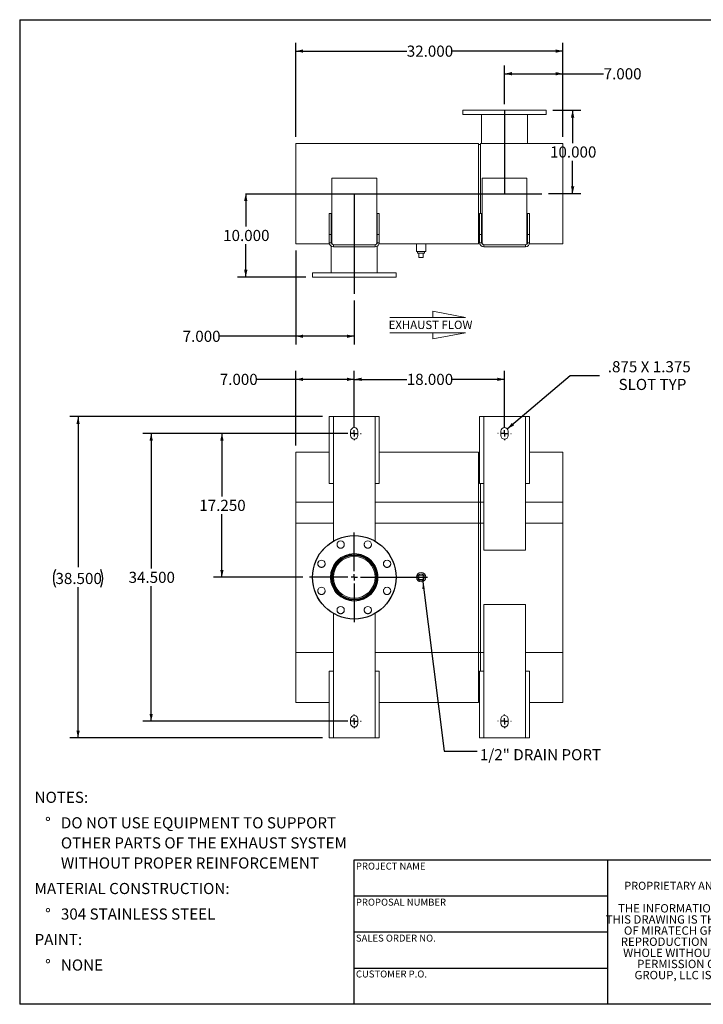
# Model space of a CAD drawing. Units: inches. Extents: x 0.5 to 10.5, y 0.5 to 7.9.
# Drawn here: x 0.5 to 5.6, y 0.5 to 7.9 of the extents above; entities that cross this region are included whole.
import ezdxf

# ---------------------------------------------------------------- set-up
doc = ezdxf.new("R2010")
doc.units = ezdxf.units.IN
doc.header["$MEASUREMENT"] = 0
doc.linetypes.add('HIDDEN', pattern=[0.075, 0.05, -0.025])
doc.layers.add('FORMAT', color=7, linetype='Continuous')
doc.styles.add('SLDTEXTSTYLE0', font='TXT', dxfattribs={"width": 0.75})
doc.styles.add('SLDTEXTSTYLE3', font='TXT', dxfattribs={"width": 0.7})
doc.dimstyles.new('SLDDIMSTYLE0', dxfattribs={"dimtxt": 0.083333, "dimasz": 0.055, "dimexe": 0, "dimexo": 0.0625, "dimgap": 0.020833, "dimtad": 0, "dimtih": 1, "dimtoh": 1, "dimdec": 3, "dimlfac": 16, "dimrnd": 1e-09, "dimzin": 4, "dimdsep": 46, "dimtxsty": 'SLDTEXTSTYLE0', "dimsah": 1, "dimcen": 0.09, "dimadec": 0, "dimazin": 1, "dimtfac": 1, "dimtdec": 4, "dimtofl": 0, "dimtmove": 0, "dimatfit": 3, "dimfxl": 0, "dimfrac": 2, "dimtolj": 1, "dimtzin": 12, "dimarcsym": 0})
doc.dimstyles.new('SLDDIMSTYLE1', dxfattribs={"dimtxt": 0.083333, "dimasz": 0.055, "dimexe": 0, "dimexo": 0.0625, "dimgap": 0.020833, "dimtad": 0, "dimtih": 1, "dimtoh": 1, "dimdec": 3, "dimlfac": 16, "dimrnd": 1e-09, "dimzin": 12, "dimdsep": 46, "dimtxsty": 'SLDTEXTSTYLE0', "dimsah": 1, "dimcen": 0, "dimadec": 0, "dimazin": 3, "dimtfac": 1, "dimtdec": 4, "dimtofl": 0, "dimtmove": 0, "dimatfit": 3, "dimfxl": 0, "dimfrac": 2, "dimtolj": 1, "dimtzin": 12, "dimarcsym": 0})
doc.dimstyles.new('SLDDIMSTYLE2', dxfattribs={"dimtxt": 0.18, "dimasz": 0.055, "dimexe": 0, "dimexo": 0.0625, "dimgap": 0, "dimtad": 0, "dimtih": 1, "dimtoh": 1, "dimdec": 0, "dimrnd": 1e-09, "dimzin": 0, "dimdsep": 46, "dimtxsty": 'Standard', "dimsah": 1, "dimcen": 0.09, "dimadec": 0, "dimazin": 0, "dimtfac": 0.055, "dimtdec": 0, "dimtofl": 0, "dimtmove": 0, "dimatfit": 3, "dimfxl": 0, "dimfrac": 2, "dimtolj": 1, "dimtzin": 0, "dimarcsym": 0})

# ---------------------------------------------------------------- blocks, each defined once
blk = doc.blocks.new('Flow Arrow - Exhaust Flow')
at = {"color": 7, "linetype": 'Continuous', "lineweight": 0}
for p, q in [((187.51, 456.2), (171.88, 459.22)), ((171.88, 459.22), (171.88, 456.2)), ((151.3, 456.2), (187.51, 456.2)), ((151.3, 448.97), (187.51, 448.97)), ((187.51, 448.97), (171.88, 445.94)), ((171.88, 445.94), (171.88, 448.97))]:
    blk.add_line(p, q, dxfattribs=at)
at = {"color": 7, "linetype": 'Continuous', "lineweight": 0, "insert": (150.76, 454.72), "char_height": 4, "attachment_point": 1, "style": 'SLDTEXTSTYLE0'}
blk.add_mtext('EXHAUST FLOW', dxfattribs=at)
blk = doc.blocks.new('SW_NOTE_0')
at = {"layer": 'FORMAT', "color": 0, "attachment_point": 1, "style": 'SLDTEXTSTYLE0'}
for s, insert, char_height in [('NOTES:', (0, 0.1074), 0.08333), ('%%d', (0.0787, -0.0837), 0.08333), ('DO NOT USE EQUIPMENT TO SUPPORT', (0.1969, -0.0837), 0.083333), ('OTHER PARTS OF THE EXHAUST SYSTEM', (0.1969, -0.2342), 0.083333), ('WITHOUT PROPER REINFORCEMENT', (0.1969, -0.3847), 0.083333), ('MATERIAL CONSTRUCTION:', (0, -0.5758), 0.083333), ('%%d', (0.0787, -0.7669), 0.08333), ('304 STAINLESS STEEL', (0.1969, -0.7669), 0.083333), ('PAINT:', (0, -0.958), 0.08333), ('%%d', (0.0787, -1.1491), 0.08333), ('NONE', (0.1969, -1.1491), 0.08333)]:
    blk.add_mtext(s, dxfattribs=dict(at, insert=insert, char_height=char_height))
blk = doc.blocks.new('SW_NOTE_2')
at = {"layer": 'FORMAT', "color": 0, "char_height": 0.0625, "attachment_point": 2, "style": 'SLDTEXTSTYLE3'}
for s, insert in [('THE INFORMATION CONTAINED IN', (0.5811, 0.0806)), ('THIS DRAWING IS THE SOLE PROPERTY', (0.582, -0.0028)), ('OF MIRATECH GROUP, LLC.  ANY', (0.58, -0.0861)), ('REPRODUCTION IN PART OR AS A', (0.58, -0.1694)), ('WHOLE WITHOUT THE WRITTEN', (0.5768, -0.2528)), ('PERMISSION OF MIRATECH', (0.5805, -0.3361)), ('GROUP, LLC IS PROHIBITED.', (0.5841, -0.4194))]:
    blk.add_mtext(s, dxfattribs=dict(at, insert=insert))
blk = doc.blocks.new('_D')
at = {"layer": 'FORMAT'}
for p, q in [((3.0042, 4.8266), (3.0042, 5.2437)), ((4.1292, 4.8266), (4.1292, 5.2437)), ((3.0042, 5.1812), (3.3974, 5.1812)), ((4.1292, 5.1812), (3.736, 5.1812))]:
    blk.add_line(p, q, dxfattribs=at)
for points in [[(3.0042, 5.1812), (3.0592, 5.1687), (3.0592, 5.1937)], [(4.1292, 5.1812), (4.0742, 5.1937), (4.0742, 5.1687)]]:
    blk.add_solid(points, dxfattribs=at)
at = {"layer": 'FORMAT', "insert": (3.3974, 5.2225), "char_height": 0.08333, "attachment_point": 1, "style": 'SLDTEXTSTYLE0'}
blk.add_mtext('18.000', dxfattribs=at)
blk = doc.blocks.new('_D_1')
at = {"layer": 'FORMAT'}
for p, q in [((2.9542, 4.7766), (1.4217, 4.7766)), ((1.4842, 4.7766), (1.4842, 3.7647)), ((1.4842, 2.6204), (1.4842, 3.6323)), ((2.9542, 2.6204), (1.4217, 2.6204))]:
    blk.add_line(p, q, dxfattribs=at)
for points in [[(1.4842, 4.7766), (1.4717, 4.7216), (1.4967, 4.7216)], [(1.4842, 2.6204), (1.4967, 2.6754), (1.4717, 2.6754)]]:
    blk.add_solid(points, dxfattribs=at)
at = {"layer": 'FORMAT', "insert": (1.3149, 3.7397), "char_height": 0.08333, "attachment_point": 1, "style": 'SLDTEXTSTYLE0'}
blk.add_mtext('34.500', dxfattribs=at)
blk = doc.blocks.new('_D_2')
at = {"layer": 'FORMAT'}
for p, q in [((2.9542, 4.7766), (1.9512, 4.7766)), ((2.0137, 4.7766), (2.0137, 4.3038)), ((2.0137, 3.6985), (2.0137, 4.1714)), ((2.6183, 3.6985), (1.9512, 3.6985))]:
    blk.add_line(p, q, dxfattribs=at)
for points in [[(2.0137, 4.7766), (2.0012, 4.7216), (2.0262, 4.7216)], [(2.0137, 3.6985), (2.0262, 3.7535), (2.0012, 3.7535)]]:
    blk.add_solid(points, dxfattribs=at)
at = {"layer": 'FORMAT', "insert": (1.8445, 4.2788), "char_height": 0.08333, "attachment_point": 1, "style": 'SLDTEXTSTYLE0'}
blk.add_mtext('17.250', dxfattribs=at)
blk = doc.blocks.new('_D_3')
at = {"layer": 'FORMAT'}
for p, q in [((2.5667, 4.686), (2.5667, 5.2437)), ((3.0042, 4.8266), (3.0042, 5.2437)), ((2.5667, 5.1812), (2.2746, 5.1812)), ((3.0042, 5.1812), (2.5667, 5.1812))]:
    blk.add_line(p, q, dxfattribs=at)
for points in [[(2.5667, 5.1812), (2.6217, 5.1687), (2.6217, 5.1937)], [(3.0042, 5.1812), (2.9492, 5.1937), (2.9492, 5.1687)]]:
    blk.add_solid(points, dxfattribs=at)
at = {"layer": 'FORMAT', "insert": (1.9976, 5.2225), "char_height": 0.08333, "attachment_point": 1, "style": 'SLDTEXTSTYLE0'}
blk.add_mtext('7.000', dxfattribs=at)
blk = doc.blocks.new('_D_4')
at = {"layer": 'FORMAT'}
for p, q in [((2.7667, 4.9016), (0.8745, 4.9016)), ((0.937, 4.9016), (0.937, 3.7732)), ((0.937, 2.4954), (0.937, 3.6239)), ((2.7667, 2.4954), (0.8745, 2.4954))]:
    blk.add_line(p, q, dxfattribs=at)
for centre, start, end in [((0.9001, 3.6901), 153.43495, 206.56505), ((0.9739, 3.6901), 333.43495, 26.56505)]:
    blk.add_arc(centre, 0.148, start, end, dxfattribs=at)
for points in [[(0.937, 4.9016), (0.9245, 4.8466), (0.9495, 4.8466)], [(0.937, 2.4954), (0.9495, 2.5504), (0.9245, 2.5504)]]:
    blk.add_solid(points, dxfattribs=at)
at = {"layer": 'FORMAT', "insert": (0.7677, 3.7313), "char_height": 0.08333, "attachment_point": 1, "style": 'SLDTEXTSTYLE0'}
blk.add_mtext('38.500', dxfattribs=at)
blk = doc.blocks.new('_D_5')
at = {"layer": 'FORMAT'}
for p, q in [((4.1501, 4.81), (4.6208, 5.2098)), ((4.6208, 5.2098), (4.8395, 5.2098))]:
    blk.add_line(p, q, dxfattribs=at)
blk.add_solid([(4.1501, 4.81), (4.2001, 4.8361), (4.1839, 4.8551)], dxfattribs=at)
at = {"layer": 'FORMAT', "attachment_point": 1, "style": 'SLDTEXTSTYLE0'}
for s, insert, char_height in [('.875 X 1.375', (4.902, 5.3172), 0.083333), ('SLOT TYP', (4.9826, 5.1848), 0.08333)]:
    blk.add_mtext(s, dxfattribs=dict(at, insert=insert, char_height=char_height))
blk = doc.blocks.new('SW_CENTERMARKSYMBOL_0')
at = {"layer": 'FORMAT', "color": 0}
for p, q in [((0, 0.0469), (0, 0.3359)), ((-0.0469, 0), (-0.3359, 0)), ((0, 0), (-0.0234, 0)), ((0, 0), (0, 0.0234)), ((0, 0), (0, -0.0234)), ((0, 0), (0.0234, 0)), ((0.0469, 0), (0.5483, 0)), ((0, -0.0469), (0, -0.3359))]:
    blk.add_line(p, q, dxfattribs=at)
blk = doc.blocks.new('SW_CENTERMARKSYMBOL_1')
at = {"layer": 'FORMAT', "color": 0}
for p, q in [((-0.0469, 0), (-0.0508, 0)), ((0, 0), (-0.0234, 0)), ((0, 0.0469), (0, 0.0508)), ((0, 0), (0, 0.0234)), ((0, 0), (0, -0.0234)), ((0, 0), (0.0234, 0)), ((0.0469, 0), (0.0508, 0)), ((0, -0.0469), (0, -0.0508))]:
    blk.add_line(p, q, dxfattribs=at)
blk = doc.blocks.new('SW_CENTERMARKSYMBOL_2')
at = {"layer": 'FORMAT', "color": 0}
for p, q in [((-0.0469, 0), (-0.0508, 0)), ((0, 0), (-0.0234, 0)), ((0, 0.0469), (0, 0.0508)), ((0, 0), (0, 0.0234)), ((0, 0), (0, -0.0234)), ((0, 0), (0.0234, 0)), ((0.0469, 0), (0.0508, 0)), ((0, -0.0469), (0, -0.0508))]:
    blk.add_line(p, q, dxfattribs=at)
blk = doc.blocks.new('SW_CENTERMARKSYMBOL_3')
at = {"layer": 'FORMAT', "color": 0}
for p, q in [((-0.0469, 0), (-0.0508, 0)), ((0, 0), (-0.0234, 0)), ((0, 0.0469), (0, 0.0508)), ((0, 0), (0, 0.0234)), ((0, 0), (0, -0.0234)), ((0, 0), (0.0234, 0)), ((0.0469, 0), (0.0508, 0)), ((0, -0.0469), (0, -0.0508))]:
    blk.add_line(p, q, dxfattribs=at)
blk = doc.blocks.new('SW_CENTERMARKSYMBOL_4')
at = {"layer": 'FORMAT', "color": 0}
for p, q in [((-0.0469, 0), (-0.0508, 0)), ((0, 0), (-0.0234, 0)), ((0, 0.0469), (0, 0.0508)), ((0, 0), (0, 0.0234)), ((0, 0), (0, -0.0234)), ((0, 0), (0.0234, 0)), ((0.0469, 0), (0.0508, 0)), ((0, -0.0469), (0, -0.0508))]:
    blk.add_line(p, q, dxfattribs=at)
blk = doc.blocks.new('_D_6')
at = {"layer": 'FORMAT'}
for p, q in [((2.1921, 6.5719), (2.1921, 6.3256)), ((2.1921, 5.9469), (2.1921, 6.1932)), ((2.6417, 5.9469), (2.1296, 5.9469))]:
    blk.add_line(p, q, dxfattribs=at)
for points in [[(2.1921, 6.5719), (2.1796, 6.5169), (2.2046, 6.5169)], [(2.1921, 5.9469), (2.2046, 6.0019), (2.1796, 6.0019)]]:
    blk.add_solid(points, dxfattribs=at)
at = {"layer": 'FORMAT', "insert": (2.0228, 6.3006), "char_height": 0.08333, "attachment_point": 1, "style": 'SLDTEXTSTYLE0'}
blk.add_mtext('10.000', dxfattribs=at)
blk = doc.blocks.new('_D_7')
at = {"layer": 'FORMAT'}
for p, q in [((4.4917, 7.1969), (4.7013, 7.1969)), ((4.6388, 7.1969), (4.6388, 6.9506)), ((4.6388, 6.5719), (4.6388, 6.8182)), ((4.4591, 6.5719), (4.7013, 6.5719))]:
    blk.add_line(p, q, dxfattribs=at)
for points in [[(4.6388, 7.1969), (4.6263, 7.1419), (4.6513, 7.1419)], [(4.6388, 6.5719), (4.6513, 6.6269), (4.6263, 6.6269)]]:
    blk.add_solid(points, dxfattribs=at)
at = {"layer": 'FORMAT', "insert": (4.4696, 6.9256), "char_height": 0.08333, "attachment_point": 1, "style": 'SLDTEXTSTYLE0'}
blk.add_mtext('10.000', dxfattribs=at)
blk = doc.blocks.new('_D_8')
at = {"layer": 'FORMAT'}
for p, q in [((4.1292, 7.2423), (4.1292, 7.5327)), ((4.5667, 6.9969), (4.5667, 7.5327)), ((4.1292, 7.4702), (4.5667, 7.4702)), ((4.5667, 7.4702), (4.8711, 7.4702))]:
    blk.add_line(p, q, dxfattribs=at)
for points in [[(4.1292, 7.4702), (4.1842, 7.4577), (4.1842, 7.4827)], [(4.5667, 7.4702), (4.5117, 7.4827), (4.5117, 7.4577)]]:
    blk.add_solid(points, dxfattribs=at)
at = {"layer": 'FORMAT', "insert": (4.8711, 7.5114), "char_height": 0.08333, "attachment_point": 1, "style": 'SLDTEXTSTYLE0'}
blk.add_mtext('7.000', dxfattribs=at)
blk = doc.blocks.new('_D_9')
at = {"layer": 'FORMAT'}
for p, q in [((2.5667, 6.1469), (2.5667, 5.4415)), ((3.0042, 5.7719), (3.0042, 5.4415)), ((2.5667, 5.504), (1.9966, 5.504)), ((3.0042, 5.504), (2.5667, 5.504))]:
    blk.add_line(p, q, dxfattribs=at)
for points in [[(2.5667, 5.504), (2.6217, 5.4915), (2.6217, 5.5165)], [(3.0042, 5.504), (2.9492, 5.5165), (2.9492, 5.4915)]]:
    blk.add_solid(points, dxfattribs=at)
at = {"layer": 'FORMAT', "insert": (1.7196, 5.5452), "char_height": 0.08333, "attachment_point": 1, "style": 'SLDTEXTSTYLE0'}
blk.add_mtext('7.000', dxfattribs=at)
blk = doc.blocks.new('_D_10')
at = {"layer": 'FORMAT'}
for p, q in [((2.5667, 6.9969), (2.5667, 7.7023)), ((4.5667, 6.9969), (4.5667, 7.7023)), ((2.5667, 7.6398), (3.3974, 7.6398)), ((4.5667, 7.6398), (3.736, 7.6398))]:
    blk.add_line(p, q, dxfattribs=at)
for points in [[(2.5667, 7.6398), (2.6217, 7.6273), (2.6217, 7.6523)], [(4.5667, 7.6398), (4.5117, 7.6523), (4.5117, 7.6273)]]:
    blk.add_solid(points, dxfattribs=at)
at = {"layer": 'FORMAT', "insert": (3.3974, 7.681), "char_height": 0.08333, "attachment_point": 1, "style": 'SLDTEXTSTYLE0'}
blk.add_mtext('32.000', dxfattribs=at)

msp = doc.modelspace()

# ---------------------------------------------------------------- linework, layer by layer
at = {"color": 7, "linetype": 'Continuous', "lineweight": 15}
for p, q in [((3.816731, 7.196882), (3.816731, 7.165632)), ((4.441731, 7.196882), (3.816731, 7.196882)), ((4.441731, 7.165632), (3.816731, 7.165632)), ((3.957356, 7.165632), (3.957356, 6.946882)), ((4.301106, 6.946882), (4.301106, 7.165632)), ((4.441731, 7.165632), (4.441731, 7.196882)), ((2.566731, 6.196882), (2.566731, 6.946882)), ((2.566731, 6.946882), (3.933918, 6.946882)), ((3.933918, 6.196882), (3.933918, 6.946882)), ((3.933918, 6.93907), (3.934512, 6.93907)), ((3.933918, 6.93907), (3.949543, 6.93907)), ((3.934512, 6.204695), (3.934512, 6.93907)), ((3.949543, 6.93907), (3.948949, 6.93907)), ((3.948949, 6.93907), (3.948949, 6.423445)), ((3.949543, 6.423445), (3.949543, 6.946882)), ((3.949543, 6.946882), (4.566731, 6.946882)), ((4.566731, 6.196882), (4.566731, 6.946882)), ((2.836262, 6.68907), (2.836262, 6.204695)), ((3.172199, 6.68907), (2.836262, 6.68907)), ((3.172199, 6.204695), (3.172199, 6.68907)), ((4.297199, 6.68907), (3.961262, 6.68907)), ((3.961262, 6.68907), (3.961262, 6.204695)), ((4.297199, 6.204695), (4.297199, 6.68907)), ((2.816731, 6.267195), (2.816731, 6.423445)), ((2.832356, 6.423445), (2.816731, 6.423445)), ((2.832356, 6.267195), (2.832356, 6.423445)), ((3.176106, 6.423445), (3.191731, 6.423445)), ((3.176106, 6.423445), (3.176106, 6.267195)), ((3.191731, 6.423445), (3.191731, 6.267195)), ((3.941731, 6.267195), (3.941731, 6.423445)), ((3.957356, 6.423445), (3.941731, 6.423445)), ((3.957356, 6.267195), (3.957356, 6.423445)), ((4.301106, 6.423445), (4.316731, 6.423445)), ((4.301106, 6.423445), (4.301106, 6.267195)), ((4.316731, 6.423445), (4.316731, 6.267195)), ((2.566731, 6.196882), (2.817723, 6.196882)), ((2.832356, 6.267195), (2.816731, 6.267195)), ((2.816731, 6.267195), (2.816731, 6.204695)), ((2.832356, 6.204695), (2.816731, 6.204695)), ((2.832356, 6.267195), (2.832356, 6.204695)), ((2.834449, 6.196882), (2.838355, 6.196882)), ((3.170106, 6.196882), (3.174012, 6.196882)), ((3.176106, 6.267195), (3.191731, 6.267195)), ((3.176106, 6.204695), (3.176106, 6.267195)), ((3.176106, 6.204695), (3.191731, 6.204695)), ((3.190738, 6.196882), (3.933918, 6.196882)), ((3.191731, 6.204695), (3.191731, 6.267195)), ((3.469074, 6.196882), (3.469074, 6.138288)), ((3.539387, 6.138288), (3.539387, 6.196882)), ((3.933918, 6.204695), (3.934512, 6.204695)), ((3.933918, 6.204695), (3.941731, 6.204695)), ((3.957356, 6.267195), (3.941731, 6.267195)), ((3.941731, 6.267195), (3.941731, 6.204695)), ((3.957356, 6.204695), (3.941731, 6.204695)), ((3.957356, 6.267195), (3.957356, 6.204695)), ((3.959449, 6.196882), (3.963355, 6.196882)), ((4.295106, 6.196882), (4.299012, 6.196882)), ((4.301106, 6.267195), (4.316731, 6.267195)), ((4.301106, 6.204695), (4.301106, 6.267195)), ((4.301106, 6.204695), (4.316731, 6.204695)), ((4.315738, 6.196882), (4.566731, 6.196882)), ((4.316731, 6.204695), (4.316731, 6.267195)), ((2.832356, 6.177631), (2.832356, 5.978132)), ((2.847981, 6.173445), (2.847981, 6.18907)), ((3.160481, 6.18907), (2.847981, 6.18907)), ((3.160481, 6.173445), (2.847981, 6.173445)), ((3.160481, 6.173445), (3.160481, 6.18907)), ((3.176106, 5.978132), (3.176106, 6.177631)), ((3.539387, 6.138288), (3.469074, 6.138288)), ((3.478137, 6.138288), (3.478137, 6.125788)), ((3.478137, 6.125788), (3.530324, 6.125788)), ((3.488606, 6.094538), (3.488606, 6.125788)), ((3.519856, 6.094538), (3.519856, 6.125788)), ((3.530324, 6.125788), (3.530324, 6.138288)), ((3.972981, 6.173445), (3.972981, 6.18907)), ((4.285481, 6.18907), (3.972981, 6.18907)), ((4.285481, 6.173445), (3.972981, 6.173445)), ((4.285481, 6.173445), (4.285481, 6.18907)), ((3.488606, 6.094538), (3.519856, 6.094538)), ((2.691731, 5.978132), (2.691731, 5.946882)), ((2.691731, 5.978132), (3.316731, 5.978132)), ((3.316731, 5.946882), (3.316731, 5.978132)), ((2.691731, 5.946882), (3.316731, 5.946882)), ((2.816731, 4.901649), (2.816731, 4.401649)), ((2.816731, 4.901649), (2.847981, 4.901649)), ((2.847981, 4.901649), (2.847981, 4.401649)), ((3.160481, 4.901649), (2.847981, 4.901649)), ((3.160481, 4.401649), (3.160481, 4.901649)), ((3.160481, 4.901649), (3.191731, 4.901649)), ((3.191731, 4.401649), (3.191731, 4.901649)), ((3.941731, 4.901649), (3.941731, 4.401649)), ((3.941731, 4.901649), (3.972981, 4.901649)), ((3.972981, 4.901649), (3.972981, 4.401649)), ((4.285481, 4.901649), (3.972981, 4.901649)), ((4.285481, 4.401649), (4.285481, 4.901649)), ((4.285481, 4.901649), (4.316731, 4.901649)), ((4.316731, 4.401649), (4.316731, 4.901649)), ((2.976887, 4.792274), (2.976887, 4.761024)), ((3.031574, 4.761024), (3.031574, 4.792274)), ((4.101887, 4.792274), (4.101887, 4.761024)), ((4.156574, 4.761024), (4.156574, 4.792274)), ((2.816731, 4.636024), (2.566731, 4.636024)), ((2.566731, 4.261024), (2.566731, 4.636024)), ((3.933918, 4.636024), (3.191731, 4.636024)), ((3.933918, 4.261024), (3.933918, 4.636024)), ((3.934512, 4.628211), (3.933918, 4.628211)), ((3.941731, 4.628211), (3.933918, 4.628211)), ((3.934512, 4.261024), (3.934512, 4.628211)), ((4.566731, 4.636024), (4.316731, 4.636024)), ((4.566731, 4.261024), (4.566731, 4.636024)), ((2.847981, 4.401649), (2.816731, 4.401649)), ((2.847981, 4.401649), (2.847981, 3.969157)), ((3.160481, 3.969157), (3.160481, 4.401649)), ((3.191731, 4.401649), (3.160481, 4.401649)), ((3.972981, 4.401649), (3.941731, 4.401649)), ((3.948949, 4.401649), (3.948949, 4.261024)), ((3.949543, 4.261024), (3.949543, 4.401649)), ((3.972981, 4.401649), (3.972981, 3.901649)), ((4.285481, 3.901649), (4.285481, 4.401649)), ((4.316731, 4.401649), (4.285481, 4.401649)), ((2.566731, 4.104774), (2.566731, 4.261024)), ((2.566731, 3.136024), (2.566731, 4.261024)), ((2.566731, 4.261024), (2.847981, 4.261024)), ((3.160481, 4.261024), (3.933918, 4.261024)), ((3.933918, 4.104774), (3.933918, 4.261024)), ((3.933918, 3.136024), (3.933918, 4.261024)), ((3.934512, 3.136024), (3.934512, 4.261024)), ((3.948949, 4.261024), (3.948949, 3.136024)), ((3.949543, 3.136024), (3.949543, 4.261024)), ((3.949543, 4.261024), (3.972981, 4.261024)), ((3.949543, 4.104774), (3.949543, 4.261024)), ((4.285481, 4.261024), (4.566731, 4.261024)), ((4.566731, 3.136024), (4.566731, 4.261024)), ((4.566731, 4.104774), (4.566731, 4.261024)), ((2.566731, 4.104774), (2.847981, 4.104774)), ((3.160481, 4.104774), (3.933918, 4.104774)), ((3.933918, 4.104774), (3.949543, 4.104774)), ((3.949543, 4.104774), (3.972981, 4.104774)), ((4.285481, 4.104774), (4.566731, 4.104774)), ((3.004217, 3.855111), (3.004216, 3.862586)), ((3.004244, 3.855111), (3.004245, 3.862586)), ((3.972981, 3.901649), (4.285481, 3.901649)), ((3.488606, 3.714149), (3.519856, 3.714149)), ((3.488606, 3.682899), (3.488606, 3.714149)), ((3.519856, 3.714149), (3.519856, 3.682899)), ((3.519856, 3.682899), (3.488606, 3.682899)), ((3.972981, 3.495399), (3.972981, 2.995399)), ((4.285481, 3.495399), (3.972981, 3.495399)), ((4.285481, 2.995399), (4.285481, 3.495399)), ((2.847981, 3.427891), (2.847981, 2.995399)), ((3.160481, 2.995399), (3.160481, 3.427891)), ((2.566731, 2.761024), (2.566731, 3.136024)), ((3.933918, 2.761024), (3.933918, 3.136024)), ((3.934512, 2.768836), (3.934512, 3.136024)), ((3.948949, 3.136024), (3.948949, 2.995059)), ((3.949543, 2.995059), (3.949543, 3.136024)), ((4.566731, 2.761024), (4.566731, 3.136024)), ((2.816731, 2.995399), (2.816731, 2.495399)), ((2.816731, 2.995399), (2.847981, 2.995399)), ((2.847981, 2.995399), (2.847981, 2.495399)), ((3.160481, 2.495399), (3.160481, 2.995399)), ((3.160481, 2.995399), (3.191731, 2.995399)), ((3.191731, 2.495399), (3.191731, 2.995399)), ((3.941731, 2.995399), (3.941731, 2.495399)), ((3.941731, 2.995399), (3.972981, 2.995399)), ((3.972981, 2.995399), (3.972981, 2.495399)), ((4.285481, 2.995399), (4.316731, 2.995399)), ((4.285481, 2.495399), (4.285481, 2.995399)), ((4.316731, 2.495399), (4.316731, 2.995399)), ((2.566731, 2.761024), (2.816731, 2.761024)), ((3.191731, 2.761024), (3.933918, 2.761024)), ((3.933918, 2.768836), (3.934512, 2.768836)), ((3.933918, 2.768836), (3.941731, 2.768836)), ((4.316731, 2.761024), (4.566731, 2.761024)), ((2.976887, 2.636024), (2.976887, 2.604774)), ((3.031574, 2.604774), (3.031574, 2.636024)), ((4.101887, 2.636024), (4.101887, 2.604774)), ((4.156574, 2.604774), (4.156574, 2.636024)), ((2.847981, 2.495399), (2.816731, 2.495399)), ((2.847981, 2.495399), (3.160481, 2.495399)), ((3.191731, 2.495399), (3.160481, 2.495399)), ((3.972981, 2.495399), (3.941731, 2.495399)), ((3.972981, 2.495399), (4.285481, 2.495399)), ((4.316731, 2.495399), (4.285481, 2.495399))]:
    msp.add_line(p, q, dxfattribs=at)
at = {"color": 8, "linetype": 'Continuous', "lineweight": 15}
for p, q in [((2.566731, 4.261024), (2.847981, 4.261024)), ((3.160481, 4.261024), (3.933918, 4.261024)), ((3.933918, 4.261024), (3.934512, 4.261024)), ((3.933918, 4.261024), (3.949543, 4.261024)), ((3.949543, 4.261024), (3.948949, 4.261024)), ((3.949543, 4.261024), (3.972981, 4.261024)), ((4.285481, 4.261024), (4.566731, 4.261024)), ((2.566731, 3.136024), (2.847981, 3.136024)), ((3.160481, 3.136024), (3.933918, 3.136024)), ((3.933918, 3.136024), (3.934512, 3.136024)), ((3.933918, 3.136024), (3.949543, 3.136024)), ((3.949543, 3.136024), (3.948949, 3.136024)), ((3.949543, 3.136024), (3.972981, 3.136024)), ((4.285481, 3.136024), (4.566731, 3.136024))]:
    msp.add_line(p, q, dxfattribs=at)
at = {"color": 7, "linetype": 'Continuous'}
msp.add_circle((3.004231, 3.698524), 0.3125, dxfattribs=at)
at = {"color": 7, "linetype": 'Continuous', "lineweight": 15}
for centre, radius in [((3.004231, 3.698524), 0.3125), ((2.90258, 3.943929), 0.027344), ((3.105881, 3.943929), 0.027344), ((3.004231, 3.698524), 0.177734), ((3.004231, 3.698524), 0.171875), ((3.004231, 3.698524), 0.166875), ((3.004231, 3.698524), 0.15625), ((2.758825, 3.800174), 0.027344), ((3.249636, 3.800174), 0.027344), ((3.504231, 3.698524), 0.035156), ((3.504231, 3.698524), 0.02625), ((3.504231, 3.698524), 0.026094), ((2.758825, 3.596873), 0.027344), ((3.249636, 3.596873), 0.027344), ((2.90258, 3.453118), 0.027344), ((3.105881, 3.453118), 0.027344)]:
    msp.add_circle(centre, radius, dxfattribs=at)
at = {"color": 7, "linetype": 'HIDDEN', "lineweight": 0}
for centre, radius in [((3.004231, 3.698524), 0.3125), ((2.90258, 3.943929), 0.027344), ((3.105881, 3.943929), 0.027344), ((3.004231, 3.698524), 0.177734), ((2.758825, 3.800174), 0.027344), ((3.249636, 3.800174), 0.027344), ((2.758825, 3.596873), 0.027344), ((3.249636, 3.596873), 0.027344), ((2.90258, 3.453118), 0.027344), ((3.105881, 3.453118), 0.027344)]:
    msp.add_circle(centre, radius, dxfattribs=at)
at = {"color": 7, "linetype": 'Continuous', "lineweight": 15}
for centre, radius, start, end in [((2.847981, 6.204695), 0.03125, 180, 270), ((2.847981, 6.204695), 0.015625, 180, 270), ((2.851887, 6.204695), 0.015625, 180, 270), ((3.156574, 6.204695), 0.015625, 270, 0), ((3.160481, 6.204695), 0.015625, 270, 0), ((3.160481, 6.204695), 0.03125, 270, 0), ((3.972981, 6.204695), 0.03125, 180, 270), ((3.972981, 6.204695), 0.015625, 180, 270), ((3.976887, 6.204695), 0.015625, 180, 270), ((4.281574, 6.204695), 0.015625, 270, 0), ((4.285481, 6.204695), 0.03125, 270, 360), ((4.285481, 6.204695), 0.015625, 270, 360), ((3.004231, 4.792274), 0.027344, 0, 180), ((4.129231, 4.792274), 0.027344, 0, 180), ((3.004231, 4.761024), 0.027344, 180, 0), ((4.129231, 4.761024), 0.027344, 180, 0), ((3.004231, 3.698524), 0.164062, 90.005, 89.995), ((3.004231, 3.698524), 0.156587, 90.005, 89.995), ((3.004231, 2.636024), 0.027344, 0, 180), ((4.129231, 2.636024), 0.027344, 0, 180), ((3.004231, 2.604774), 0.027344, 180, 0), ((4.129231, 2.604774), 0.027344, 180, 0)]:
    msp.add_arc(centre, radius, start, end, dxfattribs=at)
at = {"layer": 'FORMAT'}
for p, q in [((0.499997, 7.875002), (10.499997, 7.875002)), ((0.499997, 7.875002), (0.499997, 0.500002)), ((4.129231, 7.192278), (4.129231, 6.571882)), ((2.191731, 6.571882), (4.409063, 6.571882)), ((3.004231, 6.571882), (3.004231, 5.821882)), ((4.899997, 1.580002), (2.999997, 1.580002)), ((2.999997, 1.580002), (2.999997, 1.310002)), ((6.399997, 1.580002), (4.899997, 1.580002)), ((4.899997, 1.580002), (4.899997, 0.500002)), ((2.999997, 1.310002), (2.999997, 0.500002)), ((4.899997, 1.310002), (2.999997, 1.310002)), ((4.899997, 1.040002), (2.999997, 1.040002)), ((2.999997, 0.770002), (4.899997, 0.770002)), ((10.499997, 0.500002), (0.499997, 0.500002))]:
    msp.add_line(p, q, dxfattribs=at)

# ---------------------------------------------------------------- block references
at = {"layer": 'FORMAT', "xscale": 0.015625, "yscale": 0.015625, "zscale": 0.015625}
msp.add_blockref('Flow Arrow - Exhaust Flow', (0.906285, -1.48447), dxfattribs=at)
at = {"layer": 'FORMAT'}
for name, p in [('SW_CENTERMARKSYMBOL_2', (3.004231, 4.776649)), ('SW_CENTERMARKSYMBOL_3', (4.129231, 4.776649)), ('SW_CENTERMARKSYMBOL_0', (3.004231, 3.698524)), ('SW_CENTERMARKSYMBOL_1', (3.004231, 2.620399)), ('SW_CENTERMARKSYMBOL_4', (4.129231, 2.620399)), ('SW_NOTE_0', (0.611386, 1.984834)), ('SW_NOTE_2', (5.077173, 1.169639))]:
    msp.add_blockref(name, p, dxfattribs=at)

# ---------------------------------------------------------------- texts
at = {"layer": 'FORMAT', "attachment_point": 1, "style": 'SLDTEXTSTYLE0'}
for s, insert, char_height in [('1/2" DRAIN PORT', (3.944571, 2.411108), 0.08333333), ('PROJECT NAME', (3.016703, 1.561059), 0.05208333), ('PROPRIETARY AND CONFIDENTIAL', (5.025342, 1.417913), 0.06), ('PROPOSAL NUMBER', (3.016703, 1.290997), 0.05208333), ('SALES ORDER NO.', (3.016703, 1.021842), 0.05208333), ('CUSTOMER P.O.', (3.016703, 0.753042), 0.05208333)]:
    msp.add_mtext(s, dxfattribs=dict(at, insert=insert, char_height=char_height))

# ---------------------------------------------------------------- dimensions: what is measured, and where the dimension line sits
at = {"layer": 'FORMAT'}
for base, p1, p2, picture, middle in [((4.566731, 7.639796), (2.566731, 6.946882), (4.566731, 6.946882), '_D_10', (3.566731, 7.639796)), ((4.129231, 7.470174), (4.566731, 6.946882), (4.129231, 7.192278), '_D_8', (5.009644, 7.470174)), ((3.004231, 5.503969), (2.566731, 6.196882), (3.004231, 5.821882), '_D_9', (1.858069, 5.503969)), ((3.004231, 5.18125), (2.566731, 4.636024), (3.004231, 4.776649), '_D_3', (2.13612, 5.18125)), ((4.129231, 5.18125), (3.004231, 4.776649), (4.129231, 4.776649), '_D', (3.566731, 5.18125))]:
    dim = msp.add_linear_dim(base=base, p1=p1, p2=p2, dimstyle='SLDDIMSTYLE0', dxfattribs=at)
    dim.commit()
    dim.dimension.update_dxf_attribs({"geometry": picture, "text_midpoint": middle, "dimtype": 160})
for base, p1, p2, picture, middle in [((4.638848, 7.196882), (4.409063, 6.571882), (4.441731, 7.196882), '_D_7', (4.638848, 6.884382)), ((2.19214, 5.946882), (2.191731, 6.571882), (2.691731, 5.946882), '_D_6', (2.19214, 6.259382)), ((1.484162, 2.620399), (3.004231, 4.776649), (3.004231, 2.620399), '_D_1', (1.484162, 3.698524)), ((2.01375, 4.776649), (2.668293, 3.698524), (3.004231, 4.776649), '_D_2', (2.01375, 4.237586))]:
    dim = msp.add_linear_dim(base=base, p1=p1, p2=p2, angle=90, dimstyle='SLDDIMSTYLE0', dxfattribs=at)
    dim.commit()
    dim.dimension.update_dxf_attribs({"geometry": picture, "text_midpoint": middle, "dimtype": 160})
dim = msp.add_radius_dim(center=(4.129231, 4.792274), mpoint=(4.150071, 4.809976), text='<> X 1.375\\PSLOT TYP\\P', dimstyle='SLDDIMSTYLE1', override={"dimpost": '<>'}, dxfattribs=at)
dim.commit()
dim.dimension.update_dxf_attribs({"geometry": '_D_5', "text_midpoint": (5.212746, 5.209817), "dimtype": 164})
dim = msp.add_linear_dim(base=(0.937024, 2.495399), p1=(2.816731, 4.901649), p2=(2.816731, 2.495399), angle=90, text='(<>)', dimstyle='SLDDIMSTYLE0', dxfattribs=at)
dim.commit()
dim.dimension.update_dxf_attribs({"geometry": '_D_4', "text_midpoint": (0.937024, 3.698524), "dimtype": 160})

# ---------------------------------------------------------------- leaders
msp.add_leader([(3.516664, 3.665639), (3.677903, 2.39489), (3.923966, 2.39489)], dimstyle='SLDDIMSTYLE2', dxfattribs=at)

doc.saveas('drawing.dxf')
